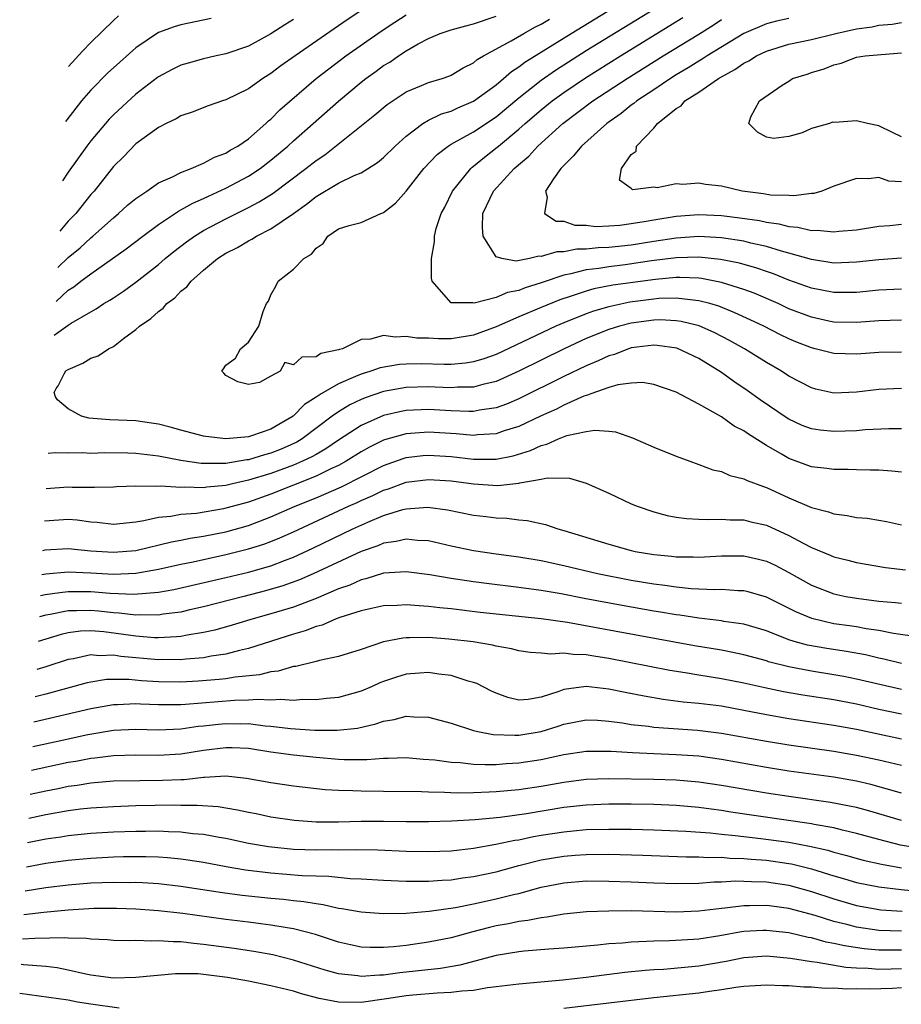
# Model space of a CAD drawing. Units: inches. Extents: x 2505289 to 2508000, y 1515000 to 1518000.
# Drawn here: x 2505319 to 2505397, y 1515569 to 1515656 of the extents above; entities that cross this region are included whole.
import ezdxf

# ---------------------------------------------------------------- set-up
doc = ezdxf.new("R2010")
doc.units = ezdxf.units.IN
doc.header["$MEASUREMENT"] = 0
doc.layers.add('LD25051515_2ft', color=63, linetype='Continuous')

msp = doc.modelspace()

# ---------------------------------------------------------------- linework, layer by layer
at = {"layer": 'LD25051515_2ft'}
for points, elevation in [([(2505397, 1515626.692), (2505395, 1515626.675), (2505393, 1515626.51), (2505391, 1515626.565), (2505389.34, 1515627), (2505389, 1515627.076), (2505387.615, 1515627.616), (2505387, 1515627.875), (2505386.239, 1515628.239), (2505384.778, 1515629), (2505383.572, 1515629.573), (2505382.199, 1515630.199), (2505380.767, 1515630.767), (2505379.982, 1515631), (2505379, 1515631.259), (2505378.729, 1515631.271), (2505377, 1515631.486), (2505375.447, 1515631.447), (2505375, 1515631.41), (2505372.87, 1515631.13), (2505371, 1515630.728), (2505369.659, 1515630.341), (2505369, 1515630.097), (2505367, 1515629.302), (2505366.298, 1515629), (2505361, 1515626.496), (2505359.908, 1515626.092), (2505359, 1515625.822), (2505358.288, 1515625.712), (2505357, 1515625.611), (2505356.391, 1515625.609), (2505354.351, 1515625.649), (2505353, 1515625.616), (2505352.418, 1515625.582), (2505350.702, 1515625.298), (2505349.866, 1515625), (2505349, 1515624.746), (2505348.518, 1515624.518), (2505347, 1515623.893), (2505345.469, 1515623), (2505345, 1515622.685), (2505343.964, 1515622.036), (2505342.967, 1515621), (2505341, 1515619.867), (2505339.257, 1515619.258), (2505339, 1515619.183), (2505337, 1515618.992), (2505335.209, 1515619.209), (2505335, 1515619.245), (2505333, 1515619.763), (2505332.036, 1515620.036), (2505331, 1515620.287), (2505330.393, 1515620.393), (2505329, 1515620.599), (2505326.683, 1515620.683), (2505324.826, 1515620.826), (2505324.168, 1515621), (2505323, 1515621.663), (2505322.039, 1515622.47), (2505321.86, 1515622.731), (2505321.735, 1515623.116), (2505321.93, 1515623.46), (2505322.107, 1515623.697), (2505322.629, 1515624.78), (2505322.79, 1515625.02), (2505323, 1515625.161), (2505324.296, 1515625.704), (2505325, 1515626.146), (2505325.647, 1515626.352), (2505326.582, 1515627), (2505327, 1515627.208), (2505327.901, 1515627.901), (2505329, 1515628.692), (2505329.333, 1515629), (2505330.323, 1515629.677), (2505331, 1515630.316), (2505331.41, 1515630.59), (2505331.757, 1515631), (2505332.472, 1515631.528), (2505333, 1515632.105), (2505333.517, 1515632.483), (2505333.897, 1515633), (2505335, 1515633.968), (2505336.24, 1515635), (2505337, 1515635.477), (2505338.014, 1515635.986), (2505339, 1515636.588), (2505339.285, 1515636.715), (2505339.714, 1515637), (2505341, 1515637.66), (2505342.987, 1515639.013), (2505344.163, 1515639.837), (2505345, 1515640.518), (2505347, 1515641.691), (2505348.374, 1515642.374), (2505349, 1515642.625), (2505350.458, 1515643.542), (2505351, 1515643.996), (2505352.022, 1515645), (2505353, 1515645.865), (2505354.475, 1515647), (2505355, 1515647.309), (2505356.142, 1515647.858), (2505357, 1515648.104), (2505357.609, 1515648.391), (2505359, 1515648.971), (2505361, 1515650.449), (2505361.666, 1515651), (2505362.366, 1515651.634), (2505363, 1515652.025), (2505363.545, 1515652.455), (2505367.657, 1515655), (2505373, 1515658.269)], 7570), ([(2505351, 1515658.359), (2505347.78, 1515656.22), (2505343.134, 1515653), (2505341.883, 1515652.116), (2505341, 1515651.441), (2505340.275, 1515651), (2505339, 1515650.079), (2505337, 1515649.094), (2505336.684, 1515649), (2505335.435, 1515648.565), (2505334.005, 1515647.996), (2505333, 1515647.674), (2505332.587, 1515647.413), (2505331.701, 1515647), (2505331, 1515646.636), (2505329.737, 1515645.737), (2505329, 1515645.19), (2505327.923, 1515644.077), (2505327, 1515643.178), (2505325.283, 1515641), (2505325, 1515640.69), (2505323.654, 1515639), (2505323, 1515638.32), (2505322.244, 1515637.442)], 7578), ([(2505321.916, 1515631.194), (2505323, 1515632.196), (2505323.5, 1515632.5), (2505324.127, 1515633), (2505325, 1515633.661), (2505328.135, 1515635.865), (2505329.607, 1515637), (2505331, 1515638.03), (2505332.777, 1515639.223), (2505333, 1515639.325), (2505334.063, 1515639.937), (2505335, 1515640.332), (2505335.447, 1515640.553), (2505337, 1515641.248), (2505339, 1515642.319), (2505340.032, 1515643), (2505341, 1515643.739), (2505342.502, 1515645), (2505343, 1515645.463), (2505344.757, 1515647), (2505347, 1515648.994), (2505349, 1515650.661), (2505349.428, 1515651), (2505350.347, 1515651.653), (2505351, 1515652.141), (2505351.543, 1515652.458), (2505352.313, 1515653), (2505353, 1515653.452), (2505354.078, 1515654.078), (2505355, 1515654.561), (2505356.019, 1515655), (2505357, 1515655.317), (2505358.318, 1515655.681), (2505359, 1515655.849), (2505361, 1515656.522)], 7574), ([(2505322.075, 1515634.222), (2505323, 1515635.114), (2505324.039, 1515635.961), (2505325, 1515636.859), (2505325.182, 1515637), (2505327, 1515638.631), (2505327.469, 1515639), (2505328.265, 1515639.735), (2505329, 1515640.351), (2505329.97, 1515641), (2505331, 1515641.717), (2505332.266, 1515642.266), (2505333, 1515642.655), (2505333.909, 1515643), (2505335, 1515643.468), (2505335.985, 1515644.015), (2505337, 1515644.373), (2505337.38, 1515644.621), (2505338.07, 1515645), (2505339, 1515645.645), (2505340.548, 1515647), (2505340.775, 1515647.225), (2505341, 1515647.398), (2505341.795, 1515648.205), (2505345.025, 1515651), (2505346.137, 1515651.863), (2505347.66, 1515653), (2505350.799, 1515655.2), (2505352, 1515656), (2505353, 1515656.644)], 7576), ([(2505323.014, 1515652.062), (2505324.267, 1515653.427), (2505325, 1515654.191), (2505327, 1515656.146), (2505327.45, 1515656.55)], 7584), ([(2505397, 1515629.52), (2505395, 1515629.489), (2505393, 1515629.331), (2505391, 1515629.367), (2505390.54, 1515629.46), (2505389, 1515629.79), (2505387, 1515630.555), (2505386.033, 1515631), (2505383.921, 1515631.921), (2505383, 1515632.263), (2505381, 1515632.894), (2505379.228, 1515633.228), (2505379, 1515633.251), (2505377.321, 1515633.322), (2505377, 1515633.314), (2505375.16, 1515633.16), (2505371.368, 1515632.632), (2505369.689, 1515632.311), (2505369, 1515632.116), (2505367.663, 1515631.663), (2505366.653, 1515631.347), (2505365, 1515630.666), (2505363, 1515629.816), (2505361, 1515628.939), (2505359, 1515628.205), (2505357, 1515627.881), (2505355.877, 1515627.877), (2505355, 1515627.922), (2505353.94, 1515627.94), (2505353, 1515628.097), (2505352.017, 1515628.017), (2505351, 1515628.164), (2505349.835, 1515627.835), (2505349, 1515627.813), (2505347.346, 1515627), (2505347.072, 1515626.928), (2505347, 1515626.888), (2505345.43, 1515626.57), (2505345, 1515626.268), (2505343.747, 1515626.253), (2505343, 1515625.559), (2505342.222, 1515625.778), (2505341.826, 1515625), (2505341, 1515624.567), (2505339.986, 1515623.985), (2505339, 1515623.822), (2505338.064, 1515624.064), (2505337, 1515624.615), (2505336.82, 1515624.82), (2505336.626, 1515625), (2505336.787, 1515625.213), (2505337, 1515625.537), (2505337.85, 1515626.15), (2505338.284, 1515627), (2505339, 1515627.589), (2505339.935, 1515629), (2505340.303, 1515630.303), (2505340.591, 1515631), (2505340.766, 1515631.234), (2505341, 1515631.778), (2505341.446, 1515632.554), (2505341.653, 1515633), (2505343, 1515634.05), (2505343.904, 1515635), (2505344.61, 1515635.39), (2505345, 1515635.943), (2505345.648, 1515636.352), (2505346.038, 1515637), (2505347, 1515637.636), (2505347.954, 1515637.954), (2505349, 1515638.216), (2505350.751, 1515639), (2505350.941, 1515639.06), (2505351, 1515639.095), (2505352.067, 1515639.933), (2505353, 1515640.993), (2505354.575, 1515643), (2505355.752, 1515644.248), (2505356.746, 1515645), (2505357, 1515645.154), (2505359, 1515646.249), (2505361, 1515647.605), (2505363, 1515649.271), (2505365, 1515650.86), (2505366.256, 1515651.744), (2505369, 1515653.473), (2505375, 1515657.159)], 7568), ([(2505397, 1515632.275), (2505395, 1515632.199), (2505393, 1515632.003), (2505391, 1515631.992), (2505389, 1515632.364), (2505387, 1515633.078), (2505385.636, 1515633.636), (2505385, 1515633.848), (2505384.157, 1515634.157), (2505382.598, 1515634.598), (2505380.933, 1515634.933), (2505379, 1515635.124), (2505377, 1515635.071), (2505374.792, 1515634.792), (2505372.446, 1515634.446), (2505371, 1515634.272), (2505370.117, 1515634.117), (2505369, 1515633.993), (2505367.638, 1515633.638), (2505367, 1515633.527), (2505365, 1515632.848), (2505363.587, 1515632.413), (2505363, 1515632.161), (2505362.003, 1515631.997), (2505361, 1515631.55), (2505359.038, 1515631.038), (2505358.922, 1515631.078), (2505357, 1515631.075), (2505355.321, 1515633), (2505355.258, 1515633.259), (2505355.264, 1515635), (2505355.523, 1515636.477), (2505355.52, 1515637), (2505355.662, 1515637.662), (2505356.108, 1515639), (2505356.428, 1515639.572), (2505357.11, 1515641), (2505358.748, 1515643), (2505358.879, 1515643.121), (2505359, 1515643.2), (2505359.975, 1515644.025), (2505361.099, 1515644.901), (2505361.2, 1515645), (2505363, 1515646.494), (2505363.563, 1515647), (2505365, 1515648.223), (2505365.965, 1515649), (2505367, 1515649.759), (2505368.935, 1515651.065), (2505372.029, 1515653), (2505377.586, 1515656.414)], 7566), ([(2505321.758, 1515628.204), (2505323, 1515629.095), (2505323.264, 1515629.264), (2505325, 1515630.287), (2505325.47, 1515630.53), (2505326.147, 1515631), (2505326.689, 1515631.311), (2505327, 1515631.527), (2505327.899, 1515632.101), (2505329, 1515632.902), (2505331, 1515634.48), (2505331.594, 1515635), (2505332.367, 1515635.633), (2505333.501, 1515636.499), (2505334.211, 1515637), (2505335, 1515637.484), (2505337, 1515638.523), (2505339, 1515639.527), (2505339.96, 1515640.04), (2505341.182, 1515640.818), (2505344.095, 1515643), (2505345, 1515643.728), (2505345.771, 1515644.229), (2505350.233, 1515647.767), (2505351.309, 1515648.691), (2505353, 1515649.815), (2505354.364, 1515650.364), (2505355, 1515650.648), (2505356.214, 1515651), (2505356.801, 1515651.199), (2505357, 1515651.283), (2505358.061, 1515651.939), (2505359, 1515652.388), (2505359.322, 1515652.678), (2505359.878, 1515653), (2505362.336, 1515654.336), (2505363.456, 1515655), (2505364.44, 1515655.56), (2505365, 1515655.831), (2505365.725, 1515656.275)], 7572), ([(2505343, 1515656.249), (2505342.23, 1515655.77), (2505341, 1515654.958), (2505339, 1515653.879), (2505337, 1515653.183), (2505336.131, 1515653), (2505335, 1515652.737), (2505333.635, 1515652.365), (2505333, 1515652.171), (2505332.213, 1515651.787), (2505331, 1515651.148), (2505330.915, 1515651.085), (2505329, 1515649.614), (2505327, 1515647.773), (2505326.623, 1515647.377), (2505326.29, 1515647), (2505325, 1515645.474), (2505324.646, 1515645), (2505323, 1515642.671), (2505322.48, 1515641.917)], 7580), ([(2505335.678, 1515656.322), (2505333, 1515655.777), (2505332.399, 1515655.601), (2505331, 1515655.072), (2505329, 1515653.729), (2505327, 1515651.954), (2505326.513, 1515651.488), (2505325, 1515649.947), (2505324.183, 1515649), (2505322.876, 1515647.34), (2505322.757, 1515647.172)], 7582), ([(2505397, 1515635.036), (2505395, 1515634.906), (2505393, 1515634.673), (2505391, 1515634.611), (2505389, 1515634.909), (2505387, 1515635.493), (2505386.338, 1515635.662), (2505385, 1515636.081), (2505383.626, 1515636.374), (2505383, 1515636.538), (2505381, 1515636.845), (2505379, 1515636.953), (2505377, 1515636.826), (2505375, 1515636.532), (2505373, 1515636.206), (2505371, 1515635.977), (2505370.049, 1515635.95), (2505369, 1515635.831), (2505368.164, 1515635.836), (2505367, 1515635.612), (2505366.384, 1515635.616), (2505365, 1515635.191), (2505364.782, 1515635.218), (2505363.97, 1515635), (2505362.784, 1515634.784), (2505361.512, 1515635), (2505361, 1515635.149), (2505359.854, 1515637), (2505359.775, 1515637.775), (2505359.826, 1515639), (2505360.757, 1515641), (2505362.611, 1515643), (2505363.897, 1515644.103), (2505364.7, 1515645), (2505366.919, 1515647), (2505369.58, 1515649), (2505372.625, 1515651), (2505375.843, 1515653), (2505379, 1515654.932), (2505380.263, 1515655.737), (2505381, 1515656.226)], 7564), ([(2505387, 1515656.319), (2505385.912, 1515656.088), (2505385, 1515655.846), (2505383, 1515654.986), (2505379.731, 1515653), (2505379.297, 1515652.703), (2505379, 1515652.538), (2505378.065, 1515651.935), (2505377, 1515651.317), (2505376.486, 1515651), (2505375, 1515649.997), (2505373.486, 1515649), (2505373.228, 1515648.772), (2505373, 1515648.616), (2505372.106, 1515647.894), (2505370.821, 1515647), (2505368.585, 1515645), (2505367.878, 1515644.122), (2505367, 1515643.276), (2505366.874, 1515643.126), (2505366.735, 1515643), (2505366.081, 1515642.08), (2505365.379, 1515641), (2505365.535, 1515640.465), (2505365.302, 1515639), (2505366.322, 1515638.322), (2505367, 1515638.315), (2505367.975, 1515637.974), (2505369, 1515637.967), (2505369.864, 1515637.864), (2505371, 1515637.905), (2505371.969, 1515637.969), (2505373, 1515638.105), (2505374.315, 1515638.316), (2505375, 1515638.449), (2505377, 1515638.765), (2505379, 1515638.915), (2505381, 1515638.833), (2505382.634, 1515638.634), (2505384.378, 1515638.379), (2505385, 1515638.245), (2505386.101, 1515638.101), (2505387, 1515637.863), (2505387.806, 1515637.806), (2505389, 1515637.507), (2505389.523, 1515637.523), (2505391, 1515637.373), (2505391.427, 1515637.427), (2505393, 1515637.561), (2505395, 1515637.888), (2505395.956, 1515637.956), (2505397, 1515638.053)], 7562), ([(2505397, 1515641.826), (2505395.88, 1515641.88), (2505395, 1515642.208), (2505394.073, 1515642.073), (2505393, 1515642.125), (2505391, 1515641.431), (2505389.916, 1515641), (2505389.203, 1515640.798), (2505389, 1515640.789), (2505387.436, 1515640.564), (2505387, 1515640.602), (2505385.352, 1515640.648), (2505384.75, 1515640.75), (2505382.838, 1515641), (2505381, 1515641.43), (2505379.591, 1515641.591), (2505379, 1515641.692), (2505377.586, 1515641.587), (2505377, 1515641.631), (2505375.298, 1515641.298), (2505375, 1515641.344), (2505373.109, 1515641.109), (2505373, 1515641.222), (2505371.955, 1515641.955), (2505372.123, 1515643), (2505373, 1515644.234), (2505373.444, 1515644.556), (2505373.461, 1515645), (2505375, 1515646.596), (2505375.323, 1515647), (2505377, 1515648.332), (2505377.417, 1515648.583), (2505377.768, 1515649), (2505379, 1515649.78), (2505380.754, 1515651), (2505381, 1515651.148), (2505382.208, 1515651.792), (2505383, 1515652.358), (2505383.436, 1515652.564), (2505384.12, 1515653), (2505385, 1515653.419), (2505387, 1515654.034), (2505389, 1515654.468), (2505391.166, 1515655), (2505393, 1515655.419), (2505394.399, 1515655.6), (2505395, 1515655.729), (2505396.167, 1515655.833), (2505397, 1515655.958)], 7560), ([(2505397, 1515645.826), (2505396.199, 1515646.199), (2505395, 1515646.796), (2505393.987, 1515647), (2505393, 1515647.238), (2505391.091, 1515647.091), (2505390.878, 1515647.122), (2505390.602, 1515647), (2505389, 1515646.563), (2505388.163, 1515646.163), (2505387, 1515645.86), (2505385.661, 1515645.661), (2505385, 1515645.781), (2505384.223, 1515646.223), (2505383.44, 1515647), (2505383.604, 1515647.604), (2505384.387, 1515649), (2505386.396, 1515650.396), (2505387, 1515650.747), (2505387.332, 1515651), (2505388.614, 1515651.385), (2505389, 1515651.522), (2505390.141, 1515651.859), (2505391, 1515652.206), (2505391.638, 1515652.363), (2505393, 1515652.884), (2505393.759, 1515653), (2505397, 1515653.277)], 7558), ([(2505397, 1515623.472), (2505395, 1515623.372), (2505393, 1515623.129), (2505391, 1515623.054), (2505389.398, 1515623.399), (2505389, 1515623.511), (2505387, 1515624.566), (2505386.338, 1515625), (2505385, 1515625.769), (2505383.066, 1515627), (2505381.733, 1515627.733), (2505380.41, 1515628.41), (2505379.022, 1515629.022), (2505377.425, 1515629.425), (2505377, 1515629.484), (2505375.556, 1515629.556), (2505375, 1515629.542), (2505373, 1515629.272), (2505371.957, 1515629), (2505371, 1515628.703), (2505369, 1515627.893), (2505367.04, 1515627), (2505363, 1515624.997), (2505361, 1515624.091), (2505359.813, 1515623.813), (2505359, 1515623.58), (2505357.568, 1515623.569), (2505357, 1515623.526), (2505355.597, 1515623.597), (2505355, 1515623.61), (2505353, 1515623.545), (2505351, 1515623.195), (2505349.359, 1515622.641), (2505349, 1515622.489), (2505347.99, 1515622.01), (2505347, 1515621.396), (2505346.449, 1515621), (2505343.781, 1515619), (2505343.295, 1515618.705), (2505341.914, 1515618.086), (2505341, 1515617.724), (2505340.419, 1515617.581), (2505339, 1515617.138), (2505338.87, 1515617.13), (2505337, 1515616.815), (2505336.796, 1515616.796), (2505335, 1515616.797), (2505334.804, 1515616.804), (2505333, 1515617.058), (2505331, 1515617.442), (2505329, 1515617.695), (2505328.282, 1515617.718), (2505326.256, 1515617.744), (2505325, 1515617.702), (2505324.246, 1515617.754), (2505323, 1515617.719), (2505321.844, 1515617.746), (2505321.205, 1515617.701)], 7572), ([(2505397, 1515619.875), (2505395.87, 1515619.87), (2505393.78, 1515619.78), (2505393, 1515619.715), (2505391, 1515619.638), (2505389.764, 1515619.764), (2505389, 1515619.873), (2505388.187, 1515620.187), (2505387, 1515620.728), (2505386.831, 1515620.831), (2505384.453, 1515622.453), (2505383.286, 1515623.286), (2505382.097, 1515624.097), (2505381, 1515624.898), (2505379, 1515626.117), (2505377.037, 1515627.037), (2505375.293, 1515627.293), (2505375, 1515627.309), (2505373, 1515627.075), (2505372.757, 1515627), (2505371.502, 1515626.498), (2505371, 1515626.371), (2505370.072, 1515625.928), (2505369, 1515625.492), (2505367, 1515624.525), (2505363, 1515622.545), (2505361.921, 1515622.079), (2505361, 1515621.747), (2505359.531, 1515621.531), (2505359, 1515621.418), (2505358.585, 1515621.415), (2505357, 1515621.487), (2505355, 1515621.606), (2505353, 1515621.507), (2505352.57, 1515621.43), (2505351, 1515621.069), (2505349, 1515620.19), (2505347, 1515618.879), (2505345.886, 1515618.114), (2505345, 1515617.616), (2505344.617, 1515617.383), (2505343.808, 1515617), (2505343, 1515616.652), (2505341, 1515615.923), (2505339, 1515615.315), (2505337.597, 1515615), (2505337, 1515614.85), (2505335.31, 1515614.69), (2505335, 1515614.636), (2505333.306, 1515614.694), (2505333, 1515614.671), (2505331.199, 1515614.801), (2505330.751, 1515614.751), (2505329, 1515614.79), (2505327.279, 1515614.721), (2505327, 1515614.695), (2505325.34, 1515614.66), (2505325, 1515614.683), (2505323.333, 1515614.667), (2505323, 1515614.694), (2505321.039, 1515614.545)], 7574), ([(2505397, 1515616.04), (2505396.137, 1515616.137), (2505395, 1515616.201), (2505394.226, 1515616.226), (2505393, 1515616.227), (2505392.264, 1515616.264), (2505391, 1515616.258), (2505390.363, 1515616.363), (2505389, 1515616.509), (2505387, 1515617.236), (2505386.399, 1515617.601), (2505385, 1515618.405), (2505383.397, 1515619.397), (2505383, 1515619.692), (2505382.125, 1515620.124), (2505381, 1515620.944), (2505379, 1515622.075), (2505377, 1515623.134), (2505375, 1515623.831), (2505373.987, 1515623.987), (2505373, 1515623.953), (2505371.795, 1515623.795), (2505371, 1515623.555), (2505369.415, 1515623), (2505369.125, 1515622.875), (2505369, 1515622.858), (2505368.774, 1515622.774), (2505367, 1515621.973), (2505366.358, 1515621.642), (2505365, 1515621.04), (2505363, 1515620.103), (2505361.697, 1515619.697), (2505361, 1515619.45), (2505359.344, 1515619.344), (2505359, 1515619.297), (2505357.442, 1515619.442), (2505355, 1515619.592), (2505353, 1515619.443), (2505351.094, 1515618.906), (2505351, 1515618.872), (2505349.748, 1515618.252), (2505349, 1515617.835), (2505347.673, 1515617), (2505347, 1515616.634), (2505346.326, 1515616.327), (2505345, 1515615.669), (2505343, 1515614.867), (2505341, 1515614.087), (2505339, 1515613.383), (2505337, 1515612.822), (2505336.777, 1515612.777), (2505334.377, 1515612.377), (2505333, 1515612.276), (2505332.104, 1515612.104), (2505331, 1515612.018), (2505329.704, 1515611.703), (2505329, 1515611.601), (2505327, 1515611.393), (2505325.569, 1515611.569), (2505325, 1515611.604), (2505323.777, 1515611.777), (2505323, 1515611.837), (2505320.889, 1515611.691)], 7576), ([(2505320.752, 1515609.091), (2505320.955, 1515609.136), (2505323, 1515609.267), (2505325, 1515609.062), (2505327, 1515608.92), (2505329, 1515609.087), (2505332.154, 1515609.846), (2505333, 1515609.997), (2505333.828, 1515610.172), (2505335, 1515610.343), (2505337, 1515610.748), (2505339, 1515611.31), (2505341, 1515612.057), (2505343.155, 1515613), (2505345, 1515613.75), (2505347.267, 1515614.733), (2505351, 1515616.637), (2505352.742, 1515617.258), (2505353, 1515617.332), (2505354.494, 1515617.506), (2505355, 1515617.548), (2505357, 1515617.422), (2505359, 1515617.194), (2505360.818, 1515617.182), (2505361, 1515617.194), (2505362.507, 1515617.493), (2505364.039, 1515617.961), (2505365, 1515618.416), (2505365.487, 1515618.513), (2505366.542, 1515619), (2505367.282, 1515619.282), (2505369, 1515619.646), (2505369.774, 1515619.774), (2505371, 1515619.677), (2505371.607, 1515619.606), (2505373.094, 1515619.094), (2505375, 1515618.262), (2505377, 1515617.449), (2505378.202, 1515617), (2505379, 1515616.719), (2505380.25, 1515616.25), (2505381, 1515616.079), (2505381.744, 1515615.744), (2505383, 1515615.456), (2505383.29, 1515615.29), (2505384.747, 1515614.747), (2505385, 1515614.681), (2505387, 1515613.748), (2505389, 1515612.886), (2505390.51, 1515612.51), (2505391, 1515612.321), (2505392.184, 1515612.184), (2505393, 1515612.011), (2505393.938, 1515611.937), (2505395, 1515611.776), (2505395.659, 1515611.659), (2505397, 1515611.362)], 7578), ([(2505320.639, 1515606.938), (2505320.998, 1515607.009), (2505323, 1515607.189), (2505325, 1515607.1), (2505327.014, 1515606.986), (2505329, 1515607.07), (2505331, 1515607.416), (2505333, 1515607.863), (2505334.08, 1515608.08), (2505337, 1515608.707), (2505339, 1515609.212), (2505340.358, 1515609.642), (2505341, 1515609.884), (2505341.795, 1515610.205), (2505343, 1515610.746), (2505347.874, 1515613), (2505348.661, 1515613.339), (2505349, 1515613.508), (2505350.05, 1515613.95), (2505351, 1515614.427), (2505351.442, 1515614.558), (2505353, 1515615.144), (2505355, 1515615.391), (2505357, 1515615.256), (2505359, 1515614.998), (2505361.138, 1515614.862), (2505363, 1515615.065), (2505363.095, 1515615.095), (2505365, 1515615.402), (2505365.522, 1515615.521), (2505367.501, 1515615.5), (2505369, 1515615.062), (2505371, 1515614.163), (2505373, 1515613.218), (2505373.521, 1515613), (2505375, 1515612.498), (2505376.19, 1515612.19), (2505377, 1515612.047), (2505377.909, 1515611.909), (2505379, 1515611.869), (2505379.816, 1515611.816), (2505381, 1515611.859), (2505381.797, 1515611.797), (2505383, 1515611.789), (2505383.631, 1515611.631), (2505385, 1515611.336), (2505387, 1515610.418), (2505388.277, 1515609.723), (2505389, 1515609.349), (2505390.666, 1515608.666), (2505391, 1515608.515), (2505392.219, 1515608.219), (2505393, 1515607.999), (2505395.565, 1515607.565), (2505397.366, 1515607.366)], 7580), ([(2505320.541, 1515605.081), (2505320.94, 1515605.173), (2505322.255, 1515605.36), (2505323, 1515605.449), (2505325, 1515605.421), (2505326.726, 1515605.274), (2505328.813, 1515605.187), (2505331, 1515605.376), (2505332.374, 1515605.626), (2505337, 1515606.683), (2505339, 1515607.158), (2505341, 1515607.728), (2505342.198, 1515608.198), (2505343, 1515608.489), (2505344.718, 1515609.282), (2505348.27, 1515611), (2505349.601, 1515611.6), (2505351, 1515612.173), (2505352.712, 1515612.712), (2505353, 1515612.78), (2505354.922, 1515612.922), (2505356.687, 1515612.687), (2505359, 1515612.227), (2505360.1, 1515612.1), (2505361, 1515611.967), (2505361.937, 1515611.937), (2505363, 1515611.797), (2505363.749, 1515611.749), (2505365.387, 1515611.388), (2505366.468, 1515611), (2505367, 1515610.855), (2505371, 1515609.637), (2505373, 1515609.076), (2505373.336, 1515609), (2505375, 1515608.707), (2505376.562, 1515608.561), (2505377, 1515608.505), (2505378.509, 1515608.509), (2505379, 1515608.491), (2505381, 1515608.597), (2505383, 1515608.594), (2505384.31, 1515608.31), (2505385, 1515608.135), (2505385.767, 1515607.767), (2505387, 1515607.121), (2505389, 1515605.995), (2505391, 1515605.225), (2505392.057, 1515605), (2505393, 1515604.832), (2505395, 1515604.581), (2505396.463, 1515604.463), (2505397, 1515604.386)], 7582), ([(2505398.607, 1515601.393), (2505396.287, 1515601.713), (2505395, 1515601.971), (2505393.871, 1515602.129), (2505393, 1515602.292), (2505392.386, 1515602.386), (2505391, 1515602.574), (2505389.022, 1515603.023), (2505387.62, 1515603.62), (2505385, 1515604.935), (2505383.396, 1515605.396), (2505383, 1515605.492), (2505382.497, 1515605.503), (2505381, 1515605.612), (2505380.405, 1515605.595), (2505378.324, 1515605.676), (2505377, 1515605.809), (2505375.973, 1515605.973), (2505375, 1515606.081), (2505373, 1515606.422), (2505370.013, 1515607), (2505367, 1515607.712), (2505365, 1515608.157), (2505363, 1515608.497), (2505361, 1515608.763), (2505359, 1515609.049), (2505357, 1515609.468), (2505355, 1515609.932), (2505354.026, 1515609.974), (2505353, 1515610.095), (2505352.131, 1515609.869), (2505351, 1515609.726), (2505350.498, 1515609.502), (2505349, 1515608.99), (2505344.738, 1515607), (2505343.531, 1515606.469), (2505342.063, 1515605.937), (2505340.519, 1515605.481), (2505338.595, 1515605), (2505335, 1515604.064), (2505333.805, 1515603.805), (2505333, 1515603.613), (2505331.415, 1515603.414), (2505331, 1515603.339), (2505329.362, 1515603.362), (2505329, 1515603.335), (2505327.524, 1515603.523), (2505327, 1515603.544), (2505325.696, 1515603.696), (2505325, 1515603.755), (2505323.717, 1515603.717), (2505323, 1515603.723), (2505321.398, 1515603.398), (2505321, 1515603.339), (2505320.442, 1515603.193)], 7584), ([(2505397, 1515599.042), (2505395.431, 1515599.431), (2505395, 1515599.513), (2505393.796, 1515599.796), (2505392.102, 1515600.101), (2505390.36, 1515600.36), (2505388.663, 1515600.663), (2505387.473, 1515601), (2505387, 1515601.149), (2505385, 1515601.93), (2505383, 1515602.527), (2505381.22, 1515602.78), (2505381, 1515602.823), (2505379, 1515603.055), (2505377.318, 1515603.319), (2505377, 1515603.349), (2505375.597, 1515603.597), (2505375, 1515603.685), (2505372.187, 1515604.187), (2505368.818, 1515604.818), (2505366.777, 1515605.223), (2505365, 1515605.535), (2505363, 1515605.805), (2505360.135, 1515606.135), (2505359, 1515606.286), (2505357, 1515606.578), (2505355.096, 1515606.904), (2505353, 1515607.176), (2505351, 1515607.049), (2505349.434, 1515606.566), (2505349, 1515606.474), (2505347.989, 1515606.011), (2505347, 1515605.666), (2505345, 1515604.813), (2505343, 1515604.058), (2505341, 1515603.442), (2505339.408, 1515603), (2505337.564, 1515602.436), (2505336, 1515602), (2505335, 1515601.782), (2505333.563, 1515601.563), (2505333, 1515601.445), (2505332.604, 1515601.396), (2505331, 1515601.328), (2505330.667, 1515601.333), (2505329, 1515601.46), (2505326.153, 1515601.848), (2505325, 1515601.939), (2505324.092, 1515601.908), (2505323, 1515601.773), (2505322.38, 1515601.62), (2505321, 1515601.208), (2505320.326, 1515600.985)], 7586), ([(2505397, 1515596.737), (2505393, 1515597.664), (2505391.883, 1515597.883), (2505391, 1515598.036), (2505389, 1515598.351), (2505387, 1515598.737), (2505385.198, 1515599.198), (2505385, 1515599.267), (2505383, 1515599.816), (2505382.023, 1515600.023), (2505381, 1515600.218), (2505378.615, 1515600.615), (2505369.748, 1515602.252), (2505367.321, 1515602.679), (2505365, 1515603.022), (2505359.583, 1515603.583), (2505357, 1515603.887), (2505355.984, 1515603.985), (2505355, 1515604.113), (2505354.148, 1515604.148), (2505353, 1515604.261), (2505352.202, 1515604.202), (2505351, 1515604.163), (2505349.934, 1515603.934), (2505349, 1515603.713), (2505347.119, 1515603.119), (2505346.795, 1515603), (2505345.54, 1515602.46), (2505345, 1515602.331), (2505344.047, 1515601.953), (2505343, 1515601.66), (2505339, 1515600.371), (2505338.207, 1515600.207), (2505337, 1515599.884), (2505335.7, 1515599.7), (2505335, 1515599.556), (2505333.436, 1515599.436), (2505333, 1515599.377), (2505331.389, 1515599.389), (2505331, 1515599.373), (2505327.67, 1515599.67), (2505327, 1515599.778), (2505325.736, 1515599.736), (2505325, 1515599.806), (2505323.467, 1515599.467), (2505323, 1515599.398), (2505321, 1515598.734), (2505320.195, 1515598.495)], 7588), ([(2505397, 1515594.527), (2505395, 1515594.961), (2505393, 1515595.416), (2505391, 1515595.804), (2505388.229, 1515596.228), (2505386.519, 1515596.519), (2505384.865, 1515596.865), (2505383, 1515597.296), (2505381, 1515597.684), (2505379, 1515597.995), (2505377.795, 1515598.205), (2505376.421, 1515598.421), (2505371, 1515599.496), (2505369.689, 1515599.689), (2505369, 1515599.818), (2505367.833, 1515599.833), (2505367, 1515599.957), (2505365.869, 1515599.869), (2505365, 1515599.963), (2505364.025, 1515600.024), (2505363, 1515600.164), (2505362.349, 1515600.35), (2505361, 1515600.581), (2505360.674, 1515600.674), (2505358.953, 1515600.953), (2505356.792, 1515601.208), (2505355, 1515601.351), (2505353.311, 1515601.311), (2505353, 1515601.325), (2505352.697, 1515601.302), (2505351, 1515600.965), (2505349, 1515600.295), (2505347, 1515599.67), (2505345.319, 1515599.319), (2505345, 1515599.225), (2505343.218, 1515598.782), (2505343, 1515598.762), (2505341.646, 1515598.354), (2505341, 1515598.294), (2505339.973, 1515598.027), (2505337.832, 1515597.832), (2505337, 1515597.69), (2505336.388, 1515597.612), (2505334.531, 1515597.469), (2505333, 1515597.393), (2505331, 1515597.422), (2505329.514, 1515597.514), (2505328.378, 1515597.622), (2505327, 1515597.63), (2505326.391, 1515597.609), (2505325, 1515597.392), (2505324.683, 1515597.317), (2505321, 1515596.314), (2505320.068, 1515596.08)], 7590), ([(2505397, 1515592.309), (2505393, 1515593.174), (2505391, 1515593.542), (2505387, 1515594.126), (2505385, 1515594.475), (2505383, 1515594.877), (2505381, 1515595.237), (2505379, 1515595.485), (2505377.617, 1515595.617), (2505375.845, 1515595.845), (2505374.135, 1515596.135), (2505372.459, 1515596.459), (2505371, 1515596.76), (2505369, 1515596.996), (2505367, 1515596.725), (2505366.553, 1515596.553), (2505365, 1515596.059), (2505363.85, 1515595.85), (2505363, 1515595.79), (2505362.022, 1515596.022), (2505361, 1515596.409), (2505360.597, 1515596.597), (2505359.274, 1515597.274), (2505359, 1515597.365), (2505358.515, 1515597.485), (2505357, 1515597.962), (2505355.911, 1515598.089), (2505355, 1515598.239), (2505354.193, 1515598.193), (2505353, 1515598.099), (2505352.163, 1515597.837), (2505351, 1515597.448), (2505350.68, 1515597.32), (2505349.987, 1515597), (2505349, 1515596.587), (2505347, 1515596.035), (2505345.941, 1515595.941), (2505345, 1515595.818), (2505343.837, 1515595.837), (2505343, 1515595.767), (2505341.847, 1515595.847), (2505341, 1515595.776), (2505339.842, 1515595.842), (2505339, 1515595.774), (2505337.755, 1515595.755), (2505333.399, 1515595.399), (2505333, 1515595.379), (2505331, 1515595.374), (2505329.425, 1515595.424), (2505329, 1515595.453), (2505327.371, 1515595.371), (2505327, 1515595.373), (2505325, 1515595.01), (2505319.949, 1515593.828)], 7592), ([(2505319.835, 1515591.663), (2505322.187, 1515592.187), (2505324.735, 1515592.734), (2505327, 1515593.106), (2505329, 1515593.205), (2505331, 1515593.157), (2505333, 1515593.234), (2505334.537, 1515593.463), (2505335, 1515593.503), (2505336.335, 1515593.665), (2505337, 1515593.723), (2505338.305, 1515593.695), (2505339, 1515593.705), (2505340.484, 1515593.516), (2505341, 1515593.489), (2505342.727, 1515593.273), (2505344.882, 1515593.119), (2505346.893, 1515593.107), (2505348.689, 1515593.311), (2505350.327, 1515593.673), (2505351, 1515593.928), (2505351.939, 1515594.061), (2505353, 1515594.366), (2505353.699, 1515594.301), (2505355, 1515594.276), (2505357, 1515593.735), (2505359, 1515593.092), (2505359.379, 1515593), (2505360.736, 1515592.736), (2505362.662, 1515592.662), (2505363, 1515592.681), (2505365, 1515593.016), (2505366.517, 1515593.483), (2505367, 1515593.652), (2505369, 1515594.036), (2505369.997, 1515594.003), (2505371, 1515593.929), (2505372.232, 1515593.768), (2505373, 1515593.636), (2505374.531, 1515593.469), (2505375, 1515593.397), (2505378.883, 1515593.117), (2505381, 1515592.867), (2505385, 1515592.134), (2505387, 1515591.805), (2505391, 1515591.252), (2505393, 1515590.911), (2505395, 1515590.475), (2505397, 1515589.999)], 7594), ([(2505397, 1515587.539), (2505394.289, 1515588.289), (2505393, 1515588.586), (2505391, 1515588.934), (2505387, 1515589.488), (2505385, 1515589.814), (2505381, 1515590.529), (2505379, 1515590.803), (2505377, 1515590.942), (2505375.009, 1515591.009), (2505373.097, 1515591.097), (2505371.212, 1515591.212), (2505371, 1515591.238), (2505369, 1515591.227), (2505367, 1515590.916), (2505365, 1515590.496), (2505363, 1515590.185), (2505361.874, 1515590.126), (2505361, 1515590.05), (2505360.029, 1515590.03), (2505359, 1515590.073), (2505357.794, 1515590.206), (2505357, 1515590.237), (2505355.559, 1515590.441), (2505354.511, 1515590.511), (2505353, 1515590.651), (2505351.399, 1515590.601), (2505351, 1515590.607), (2505349.504, 1515590.496), (2505347.502, 1515590.498), (2505347, 1515590.522), (2505345, 1515590.685), (2505343, 1515590.9), (2505341, 1515591.17), (2505339, 1515591.478), (2505337.55, 1515591.551), (2505337, 1515591.564), (2505335, 1515591.309), (2505333, 1515590.981), (2505331, 1515590.869), (2505329, 1515590.897), (2505327, 1515590.845), (2505325.36, 1515590.641), (2505325, 1515590.61), (2505323.654, 1515590.346), (2505323, 1515590.241), (2505322.039, 1515590.039), (2505319.723, 1515589.525)], 7596), ([(2505397, 1515585.082), (2505393.98, 1515585.98), (2505393, 1515586.238), (2505392.383, 1515586.383), (2505390.697, 1515586.697), (2505387, 1515587.219), (2505385, 1515587.537), (2505381, 1515588.216), (2505379, 1515588.511), (2505377, 1515588.685), (2505375, 1515588.751), (2505371, 1515588.808), (2505369, 1515588.738), (2505367, 1515588.483), (2505365, 1515588.129), (2505363, 1515587.826), (2505361, 1515587.639), (2505360.373, 1515587.626), (2505359, 1515587.558), (2505357.538, 1515587.538), (2505356.407, 1515587.593), (2505355, 1515587.601), (2505354.367, 1515587.633), (2505351, 1515587.68), (2505349, 1515587.689), (2505348.274, 1515587.726), (2505347, 1515587.747), (2505345.819, 1515587.819), (2505343, 1515588.137), (2505341, 1515588.429), (2505338.832, 1515588.832), (2505337, 1515589.02), (2505335.095, 1515588.905), (2505335, 1515588.911), (2505333.277, 1515588.723), (2505333, 1515588.723), (2505331.355, 1515588.645), (2505329.367, 1515588.633), (2505327, 1515588.58), (2505325, 1515588.415), (2505323.789, 1515588.211), (2505323, 1515588.107), (2505322.087, 1515587.913), (2505321, 1515587.705), (2505319.611, 1515587.399)], 7598), ([(2505399, 1515582.564), (2505396.911, 1515582.911), (2505395, 1515583.402), (2505393, 1515583.953), (2505391.766, 1515584.234), (2505391, 1515584.432), (2505389.258, 1515584.742), (2505389, 1515584.801), (2505381.848, 1515585.849), (2505381, 1515585.985), (2505380.095, 1515586.095), (2505379, 1515586.254), (2505377, 1515586.439), (2505375, 1515586.522), (2505373, 1515586.548), (2505371, 1515586.549), (2505369, 1515586.472), (2505367, 1515586.246), (2505363.689, 1515585.689), (2505361.359, 1515585.359), (2505359.147, 1515585.147), (2505357.028, 1515585.028), (2505355, 1515584.977), (2505353.018, 1515584.982), (2505351, 1515585.014), (2505349, 1515585.002), (2505347, 1515584.955), (2505345, 1515584.961), (2505343.095, 1515585.096), (2505341, 1515585.405), (2505339.684, 1515585.684), (2505339, 1515585.811), (2505338.026, 1515586.026), (2505336.305, 1515586.305), (2505334.437, 1515586.437), (2505333, 1515586.433), (2505332.446, 1515586.446), (2505329, 1515586.386), (2505327, 1515586.323), (2505325, 1515586.193), (2505324.093, 1515586.093), (2505323, 1515585.947), (2505321, 1515585.588), (2505319.499, 1515585.271)], 7600), ([(2505319.386, 1515583.133), (2505321, 1515583.454), (2505322.347, 1515583.653), (2505323, 1515583.767), (2505325, 1515583.97), (2505327, 1515584.089), (2505329, 1515584.156), (2505329.85, 1515584.15), (2505331, 1515584.167), (2505331.887, 1515584.113), (2505333, 1515584.086), (2505334.049, 1515583.951), (2505335, 1515583.871), (2505336.391, 1515583.609), (2505337, 1515583.515), (2505339, 1515583.095), (2505340.789, 1515582.789), (2505343, 1515582.563), (2505345, 1515582.488), (2505346.507, 1515582.508), (2505347, 1515582.496), (2505348.52, 1515582.52), (2505350.476, 1515582.477), (2505353, 1515582.363), (2505355, 1515582.33), (2505357, 1515582.407), (2505359, 1515582.627), (2505360.985, 1515582.985), (2505362.653, 1515583.347), (2505363, 1515583.394), (2505364.329, 1515583.671), (2505365, 1515583.784), (2505367, 1515584.104), (2505367.832, 1515584.168), (2505369, 1515584.289), (2505371, 1515584.337), (2505373, 1515584.322), (2505375, 1515584.278), (2505377.837, 1515584.163), (2505379.999, 1515584.001), (2505381, 1515583.886), (2505382.23, 1515583.77), (2505384.5, 1515583.5), (2505387, 1515583.162), (2505388.83, 1515582.83), (2505390.457, 1515582.457), (2505391, 1515582.284), (2505392.024, 1515582.024), (2505393.586, 1515581.586), (2505395.222, 1515581.222), (2505397, 1515580.896)], 7602), ([(2505319.273, 1515580.987), (2505321, 1515581.301), (2505323, 1515581.578), (2505323.639, 1515581.639), (2505325, 1515581.76), (2505327, 1515581.868), (2505327.895, 1515581.895), (2505329.9, 1515581.899), (2505331, 1515581.859), (2505331.809, 1515581.809), (2505333, 1515581.695), (2505333.615, 1515581.615), (2505335, 1515581.4), (2505337.019, 1515581.019), (2505338.725, 1515580.725), (2505341, 1515580.45), (2505343.777, 1515580.223), (2505345, 1515580.17), (2505346.144, 1515580.144), (2505348.043, 1515579.957), (2505349, 1515579.925), (2505351, 1515579.806), (2505353, 1515579.719), (2505353.704, 1515579.704), (2505355, 1515579.712), (2505356.194, 1515579.806), (2505357, 1515579.839), (2505358.004, 1515579.997), (2505359, 1515580.121), (2505361, 1515580.55), (2505363, 1515581.099), (2505365, 1515581.596), (2505367, 1515581.938), (2505368.021, 1515582.021), (2505369, 1515582.089), (2505371, 1515582.096), (2505374.015, 1515582.015), (2505377.867, 1515581.867), (2505379, 1515581.874), (2505379.819, 1515581.819), (2505381, 1515581.835), (2505381.762, 1515581.763), (2505383, 1515581.734), (2505383.661, 1515581.661), (2505385, 1515581.563), (2505387, 1515581.284), (2505387.241, 1515581.241), (2505389, 1515580.807), (2505391, 1515580.178), (2505391.924, 1515579.924), (2505393, 1515579.599), (2505395, 1515579.197), (2505396.957, 1515578.956), (2505398.776, 1515578.776)], 7604), ([(2505319.16, 1515578.84), (2505321, 1515579.138), (2505323, 1515579.385), (2505325, 1515579.551), (2505327, 1515579.626), (2505328.399, 1515579.601), (2505329, 1515579.607), (2505329.586, 1515579.586), (2505331, 1515579.494), (2505333, 1515579.277), (2505336.689, 1515578.689), (2505338.454, 1515578.454), (2505341, 1515578.198), (2505342.106, 1515578.106), (2505343, 1515577.997), (2505343.912, 1515577.912), (2505345, 1515577.713), (2505345.642, 1515577.642), (2505347, 1515577.321), (2505347.292, 1515577.291), (2505349, 1515576.973), (2505351, 1515576.835), (2505353, 1515576.881), (2505355.04, 1515577.04), (2505357.382, 1515577.382), (2505359, 1515577.709), (2505361, 1515578.139), (2505362.526, 1515578.526), (2505363, 1515578.627), (2505365, 1515579.171), (2505367, 1515579.564), (2505369, 1515579.726), (2505371, 1515579.722), (2505373, 1515579.653), (2505375, 1515579.556), (2505377, 1515579.492), (2505379, 1515579.542), (2505380.346, 1515579.654), (2505381, 1515579.664), (2505382.263, 1515579.737), (2505383, 1515579.719), (2505383.665, 1515579.665), (2505385, 1515579.636), (2505387, 1515579.35), (2505389, 1515578.803), (2505391, 1515578.131), (2505393, 1515577.556), (2505395.177, 1515577.177), (2505397.058, 1515577.058)], 7606), ([(2505397, 1515575.28), (2505395, 1515575.341), (2505393, 1515575.633), (2505392.133, 1515575.867), (2505391, 1515576.14), (2505389.337, 1515576.663), (2505387, 1515577.289), (2505385.477, 1515577.477), (2505385, 1515577.551), (2505383.507, 1515577.507), (2505383, 1515577.52), (2505381.309, 1515577.309), (2505381, 1515577.289), (2505379, 1515577.044), (2505377, 1515576.967), (2505373, 1515577.062), (2505371, 1515577.053), (2505369.017, 1515576.983), (2505367, 1515576.779), (2505365.493, 1515576.507), (2505365, 1515576.462), (2505363.798, 1515576.202), (2505363, 1515576.117), (2505362.082, 1515575.918), (2505361, 1515575.731), (2505360.404, 1515575.596), (2505358.815, 1515575.186), (2505357, 1515574.674), (2505355, 1515574.278), (2505353, 1515573.998), (2505351.868, 1515573.868), (2505351, 1515573.804), (2505349.817, 1515573.817), (2505349, 1515573.86), (2505348.054, 1515574.054), (2505347, 1515574.295), (2505344.96, 1515574.96), (2505343, 1515575.476), (2505342.45, 1515575.55), (2505341, 1515575.81), (2505340.092, 1515575.908), (2505339, 1515576.055), (2505337, 1515576.294), (2505333.177, 1515576.823), (2505331, 1515577.066), (2505329, 1515577.209), (2505327.275, 1515577.275), (2505325.27, 1515577.27), (2505323, 1515577.142), (2505320.829, 1515576.931), (2505319.048, 1515576.707)], 7608), ([(2505397, 1515573.576), (2505395.571, 1515573.571), (2505395, 1515573.585), (2505393.694, 1515573.694), (2505391.951, 1515573.951), (2505391, 1515574.178), (2505390.303, 1515574.303), (2505389, 1515574.666), (2505388.712, 1515574.712), (2505387, 1515575.111), (2505385, 1515575.334), (2505384.676, 1515575.324), (2505383, 1515575.23), (2505382.796, 1515575.204), (2505380.857, 1515574.857), (2505379, 1515574.559), (2505378.517, 1515574.517), (2505376.401, 1515574.401), (2505375, 1515574.393), (2505374.342, 1515574.342), (2505373, 1515574.298), (2505372.214, 1515574.214), (2505371, 1515574.135), (2505370.031, 1515574.031), (2505367, 1515573.772), (2505365.679, 1515573.679), (2505363.498, 1515573.498), (2505363, 1515573.44), (2505361, 1515573.099), (2505357.761, 1515572.239), (2505356.043, 1515571.957), (2505352.446, 1515571.554), (2505351, 1515571.35), (2505350.647, 1515571.353), (2505349, 1515571.24), (2505348.708, 1515571.292), (2505347, 1515571.489), (2505345.806, 1515571.806), (2505343, 1515572.696), (2505341.153, 1515573.153), (2505339.464, 1515573.464), (2505337.73, 1515573.73), (2505335, 1515574.098), (2505334.163, 1515574.163), (2505333, 1515574.308), (2505332.306, 1515574.306), (2505331, 1515574.417), (2505330.379, 1515574.379), (2505329, 1515574.43), (2505328.411, 1515574.411), (2505327, 1515574.446), (2505326.492, 1515574.492), (2505325, 1515574.545), (2505324.612, 1515574.612), (2505323, 1515574.642), (2505322.68, 1515574.68), (2505320.029, 1515574.629), (2505318.935, 1515574.567)], 7610), ([(2505397, 1515571.911), (2505396.093, 1515571.907), (2505395, 1515571.87), (2505394.052, 1515571.948), (2505393, 1515571.976), (2505392.043, 1515572.043), (2505389.513, 1515572.487), (2505389, 1515572.536), (2505387.156, 1515572.844), (2505385, 1515573.036), (2505383, 1515572.901), (2505381.421, 1515572.579), (2505379, 1515572.161), (2505375.876, 1515571.876), (2505375, 1515571.835), (2505374.224, 1515571.776), (2505372.416, 1515571.584), (2505369, 1515571.161), (2505366.925, 1515570.925), (2505363, 1515570.566), (2505362.509, 1515570.509), (2505361, 1515570.31), (2505360.222, 1515570.222), (2505359, 1515570.009), (2505357.941, 1515569.941), (2505357, 1515569.807), (2505355.771, 1515569.771), (2505353.59, 1515569.59), (2505353, 1515569.528), (2505351.26, 1515569.26), (2505349, 1515568.937), (2505347, 1515568.948), (2505345.287, 1515569.287), (2505343.713, 1515569.713), (2505343, 1515569.927), (2505341, 1515570.425), (2505339, 1515570.83), (2505337.151, 1515571.151), (2505335, 1515571.426), (2505334.535, 1515571.465), (2505332.51, 1515571.49), (2505329, 1515571.152), (2505327, 1515571.107), (2505325, 1515571.372), (2505324.553, 1515571.446), (2505323, 1515571.815), (2505322.009, 1515572.009), (2505321, 1515572.123), (2505319.029, 1515572.287), (2505318.816, 1515572.298)], 7612), ([(2505367, 1515568.429), (2505375, 1515569.374), (2505379, 1515569.799), (2505379.951, 1515569.951), (2505381, 1515570.083), (2505382.292, 1515570.292), (2505383, 1515570.372), (2505385, 1515570.507), (2505386.448, 1515570.448), (2505387, 1515570.455), (2505388.331, 1515570.331), (2505389, 1515570.337), (2505390.216, 1515570.216), (2505391, 1515570.231), (2505392.142, 1515570.142), (2505393, 1515570.166), (2505394.135, 1515570.136), (2505396.21, 1515570.21), (2505397, 1515570.258)], 7614), ([(2505318.682, 1515569.755), (2505323, 1515569.155), (2505323.815, 1515569), (2505325, 1515568.804), (2505327.527, 1515568.473)], 7614)]:
    msp.add_lwpolyline(points, dxfattribs=dict(at, elevation=elevation))

doc.saveas('drawing.dxf')
